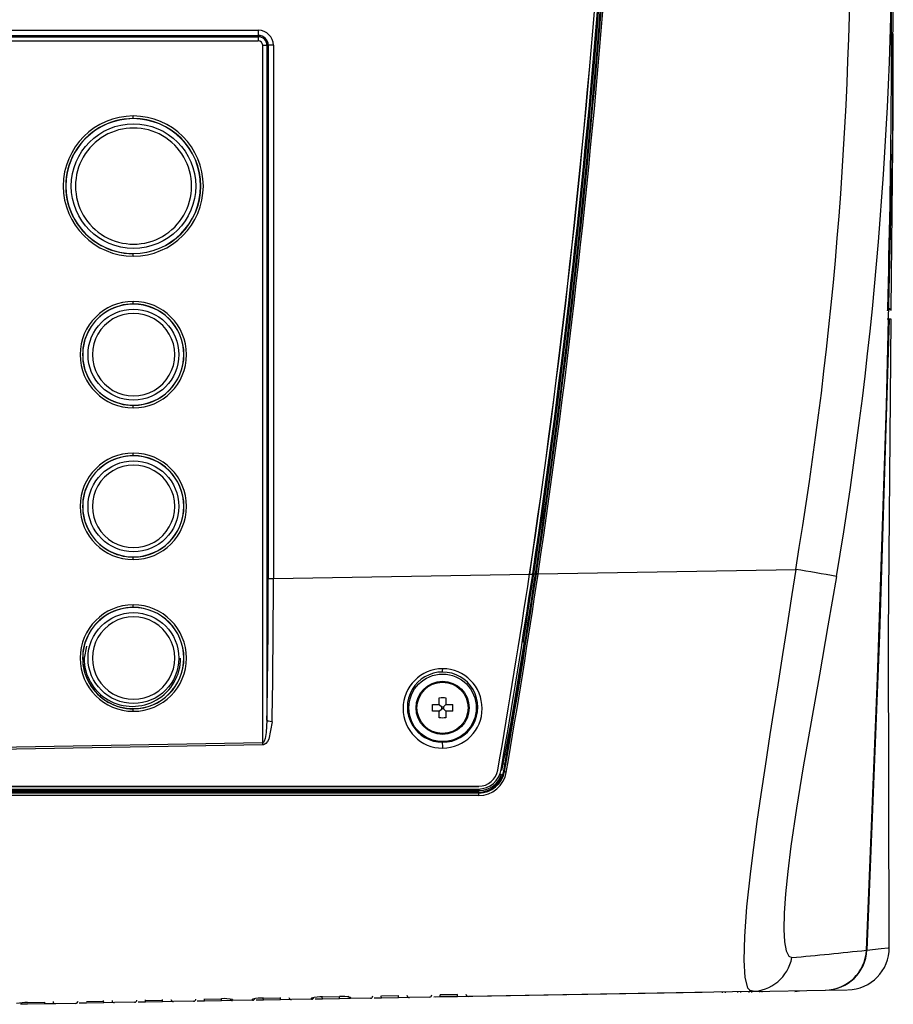
# Model space of a CAD drawing. Extents: x 34 to 785, y 55 to 540.
# Drawn here: x 79 to 113, y 222 to 260 of the extents above; entities that cross this region are included whole.
import ezdxf

# ---------------------------------------------------------------- set-up
doc = ezdxf.new("R2010")
doc.units = 0
doc.layers.get('0').update_dxf_attribs({"linetype": 'CONTINUOUS'})

msp = doc.modelspace()

# ---------------------------------------------------------------- linework, layer by layer
at = {"color": 7, "linetype": 'CONTINUOUS'}
for p, q in [((60.3466, 259.8255), (88.3423, 259.8255)), ((60.3466, 259.7738), (88.3424, 259.7738)), ((60.3499, 260.0252), (88.3456, 260.0252)), ((60.3439, 259.6074), (88.3396, 259.6074)), ((88.5147, 259.4322), (88.5147, 231.8454)), ((88.5176, 259.4322), (88.5147, 259.4322)), ((88.5176, 259.4322), (88.5147, 259.4322)), ((88.5176, 259.4322), (88.6841, 259.4322)), ((88.6841, 259.4322), (88.7354, 259.4322)), ((88.6841, 259.4322), (88.6841, 232.7485)), ((88.9386, 259.4322), (88.7354, 259.4322)), ((88.7354, 259.4322), (88.7354, 238.3444)), ((88.9386, 259.4322), (88.9386, 238.3444)), ((113.3783, 248.9981), (113.4518, 256.6991)), ((83.3951, 251.194), (83.3951, 251.1993)), ((113.2635, 248.9374), (113.2636, 248.937)), ((113.2945, 248.5989), (113.2177, 248.5989)), ((113.3736, 248.5989), (113.2945, 248.5989)), ((83.3951, 239.1939), (83.3951, 239.1992)), ((99.4102, 238.529), (109.5998, 238.7068)), ((88.7354, 238.3444), (88.9386, 238.3444)), ((88.9386, 238.3444), (99.0717, 238.5213)), ((99.0776, 238.5214), (99.1966, 238.5235)), ((99.1977, 238.5307), (99.1966, 238.5235)), ((99.2438, 238.5317), (99.2428, 238.5246)), ((99.3412, 238.5257), (99.3085, 238.5275)), ((99.3431, 238.5388), (99.3412, 238.5257)), ((99.4083, 238.5158), (99.4102, 238.529)), ((81.5418, 235.6661), (81.4489, 235.1989)), ((81.5418, 235.6661), (81.4489, 235.1989)), ((98.8299, 235.8322), (98.8935, 235.8322)), ((98.8299, 235.8322), (98.8935, 235.8322)), ((95.4985, 233.3656), (95.4985, 233.632)), ((95.7652, 233.632), (95.7652, 233.3656)), ((95.2321, 233.3656), (95.4985, 233.3656)), ((95.4985, 233.3656), (95.5985, 233.2656)), ((95.5985, 233.1989), (95.5985, 233.2656)), ((95.5985, 233.2656), (95.6652, 233.2656)), ((95.7652, 233.3656), (95.6652, 233.2656)), ((95.6652, 233.2656), (95.6652, 233.1989)), ((95.7652, 233.3656), (96.0316, 233.3656)), ((83.3951, 233.1939), (83.3951, 233.1992)), ((95.4985, 233.0989), (95.2321, 233.0989)), ((95.4985, 233.0989), (95.5985, 233.1989)), ((95.4985, 232.8325), (95.4985, 233.0989)), ((95.6652, 233.1989), (95.5985, 233.1989)), ((95.6652, 233.1989), (95.7652, 233.0989)), ((96.0316, 233.0989), (95.7652, 233.0989)), ((95.7652, 233.0989), (95.7652, 232.8325)), ((88.5147, 231.8454), (60.1687, 231.3506)), ((88.5158, 231.7666), (60.1698, 231.2718)), ((98.1046, 231.3992), (98.1644, 231.3998)), ((98.0954, 230.9986), (98.0255, 230.9992)), ((97.9643, 230.621), (97.9623, 230.6213)), ((97.9643, 230.621), (97.9623, 230.6213)), ((98.0489, 230.7278), (98.0853, 230.7222)), ((97.0637, 229.899), (55.7319, 229.899)), ((97.0637, 229.8626), (55.7319, 229.8635)), ((97.0652, 229.7611), (55.7342, 229.7649)), ((97.0637, 229.8626), (97.0637, 229.899)), ((107.8526, 222.0122), (96.6555, 221.8167)), ((105.9075, 221.9782), (100.6292, 221.8861)), ((105.9075, 221.9782), (105.9075, 221.9782)), ((105.9075, 221.9782), (105.9075, 221.9782)), ((106.7052, 221.9588), (106.7052, 221.9922)), ((106.8153, 221.9941), (106.8153, 221.9607)), ((107.3176, 221.9695), (107.3176, 222.0028)), ((107.4187, 222.0046), (107.4187, 221.9713)), ((107.7645, 221.9773), (107.7645, 222.0107)), ((107.7777, 222.0791), (107.8526, 222.0122)), ((107.7795, 222.0666), (108.0014, 222.0215)), ((107.8526, 222.0122), (110.761, 222.063)), ((107.8585, 222.0123), (107.8585, 221.979)), ((108.1793, 221.9846), (108.1793, 222.0179)), ((108.2662, 222.0194), (108.2662, 221.9861)), ((109.5603, 222.0087), (109.7555, 222.0454)), ((110.7664, 222.0631), (110.761, 222.063)), ((110.7813, 222.0633), (111.6362, 222.0782)), ((79.217, 221.5756), (79.8844, 221.5882)), ((82.2254, 221.5649), (81.5424, 221.5529)), ((81.5508, 221.6199), (82.2173, 221.6326)), ((82.2254, 221.5649), (82.2239, 221.6527)), ((82.6555, 221.5724), (82.2254, 221.5649)), ((83.4457, 221.5862), (82.6555, 221.5724)), ((83.8758, 221.5937), (83.5955, 221.5888)), ((83.8758, 221.5937), (83.8742, 221.6815)), ((84.5587, 221.6056), (83.8758, 221.5937)), ((83.8846, 221.6643), (84.5502, 221.677)), ((84.5587, 221.6056), (84.5572, 221.6934)), ((84.9888, 221.6131), (84.5587, 221.6056)), ((84.9883, 221.6178), (84.9888, 221.6131)), ((85.779, 221.6269), (84.9888, 221.6131)), ((86.2091, 221.6344), (85.9288, 221.6295)), ((86.2091, 221.6344), (86.2076, 221.7222)), ((86.8921, 221.6463), (86.2091, 221.6344)), ((86.2184, 221.7088), (86.8831, 221.7215)), ((86.8921, 221.6463), (86.8905, 221.7341)), ((87.3222, 221.6538), (86.8921, 221.6463)), ((87.3216, 221.6589), (87.3222, 221.6538)), ((88.1123, 221.6676), (87.3222, 221.6538)), ((88.1123, 221.6676), (88.1176, 221.7093)), ((88.5424, 221.6751), (88.2621, 221.6702)), ((88.5424, 221.6751), (88.5409, 221.7629)), ((89.2254, 221.687), (88.5424, 221.6751)), ((88.5522, 221.7535), (89.2159, 221.7662)), ((89.2254, 221.687), (89.2239, 221.7748)), ((89.6555, 221.6946), (89.2254, 221.687)), ((89.6549, 221.7), (89.6555, 221.6946)), ((90.4457, 221.7083), (89.6555, 221.6946)), ((90.4457, 221.7083), (90.4512, 221.753)), ((90.8758, 221.7159), (90.5955, 221.711)), ((90.8758, 221.7159), (90.8742, 221.8037)), ((91.5587, 221.7278), (90.8758, 221.7159)), ((90.886, 221.7982), (91.5488, 221.8109)), ((91.5587, 221.7278), (91.5572, 221.8156)), ((91.9888, 221.7353), (91.5587, 221.7278)), ((91.9833, 221.7816), (91.9888, 221.7353)), ((92.779, 221.7491), (91.9888, 221.7353)), ((93.2091, 221.7566), (92.9288, 221.7517)), ((93.2091, 221.7566), (93.2076, 221.8444)), ((93.8921, 221.7685), (93.2091, 221.7566)), ((93.2198, 221.843), (93.8816, 221.8557)), ((93.8921, 221.7685), (93.8905, 221.8563)), ((94.3222, 221.776), (93.8921, 221.7685)), ((94.3214, 221.7822), (94.3222, 221.776)), ((95.1123, 221.7898), (94.3222, 221.776)), ((95.5424, 221.7973), (95.2923, 221.7929)), ((100.5482, 221.8847), (95.3425, 221.7938)), ((96.2239, 221.897), (95.5409, 221.8851)), ((95.5424, 221.7973), (95.5409, 221.8851)), ((96.2254, 221.8092), (95.5424, 221.7973)), ((95.5537, 221.8879), (96.2144, 221.9007)), ((96.2254, 221.8092), (96.2239, 221.897)), ((96.6555, 221.8167), (96.2254, 221.8092)), ((79.2091, 221.5122), (78.9288, 221.5073)), ((79.8921, 221.5241), (79.2091, 221.5122)), ((80.3222, 221.5316), (79.8921, 221.5241)), ((81.1123, 221.5454), (80.3222, 221.5316)), ((81.5424, 221.5529), (81.2621, 221.5481))]:
    msp.add_line(p, q, dxfattribs=at)
at = {"color": 8, "linetype": 'CONTINUOUS'}
for p, q in [((113.3016, 249.0306), (113.3061, 249.0305)), ((99.2428, 238.5246), (99.3095, 238.5257)), ((97.0984, 229.9656), (97.0755, 229.9935)), ((79.8921, 221.5241), (79.8909, 221.593)), ((87.3174, 221.6943), (87.3216, 221.6589))]:
    msp.add_line(p, q, dxfattribs=at)
at = {"color": 7, "linetype": 'CONTINUOUS', "flags": 128}
for points in [[(88.3423, 259.8255), (88.3423, 259.7966), (88.3424, 259.7738)], [(88.3423, 259.8255), (88.3423, 259.7966), (88.3424, 259.7738)], [(112.3982, 223.6479), (112.843, 234.4225), (113.1946, 245.2003), (113.4392, 255.9815), (113.427, 259.9542)], [(113.4518, 256.6991), (113.4537, 257.1755), (113.4557, 257.6476), (113.4576, 258.1157), (113.4594, 258.5799), (113.4608, 259.0406), (113.4618, 259.4979), (113.4622, 259.9035)], [(113.3055, 249.0044), (113.3044, 248.9991), (113.3011, 248.9963), (113.2953, 248.9968), (113.287, 249.001)], [(113.3054, 248.9972), (113.3302, 248.9975), (113.3485, 248.9977), (113.3616, 248.9979), (113.3704, 248.998), (113.3758, 248.998), (113.3784, 248.998), (113.3783, 248.9981)], [(113.2945, 248.5989), (112.9107, 236.123), (112.4186, 223.6501)], [(113.3004, 223.7441), (113.2765, 236.1442), (113.3745, 248.5989)], [(98.8299, 235.8322), (99.0374, 237.1684), (99.2428, 238.5246)], [(98.8299, 235.8322), (99.0374, 237.1684), (99.2428, 238.5246)], [(111.2124, 238.4302), (110.8754, 236.4693), (110.5363, 234.5411), (110.2076, 232.6763), (109.9023, 230.9051), (109.6336, 229.2578), (109.4137, 227.764), (109.2872, 226.7615), (109.1972, 225.8724), (109.1458, 225.1064), (109.1338, 224.4721), (109.1607, 223.976), (109.2246, 223.6229), (109.3228, 223.4157), (109.4513, 223.3553)], [(98.4397, 233.1859), (98.6525, 234.4979), (98.8676, 235.8546)], [(98.4397, 233.1859), (98.6525, 234.4979), (98.8676, 235.8546)], [(95.4985, 233.632), (95.5732, 233.6343), (95.6318, 233.6349)], [(95.6318, 233.6349), (95.7065, 233.634), (95.7652, 233.632)], [(95.2292, 233.2322), (95.2301, 233.307), (95.2321, 233.3656)], [(95.2321, 233.0989), (95.2297, 233.1735), (95.2292, 233.2322)], [(98.3338, 232.5853), (98.3885, 232.8852), (98.4397, 233.1859)], [(98.3338, 232.5853), (98.3885, 232.8852), (98.4397, 233.1859)], [(88.8883, 232.6806), (88.7626, 231.9973), (88.7064, 231.896), (88.643, 231.8224), (88.5806, 231.7812), (88.5485, 231.7706), (88.5158, 231.7666)], [(88.8883, 232.6806), (88.7626, 231.9973), (88.7064, 231.896), (88.643, 231.8224), (88.5806, 231.7812), (88.5485, 231.7706), (88.5158, 231.7666)], [(88.6841, 232.7485), (88.6553, 232.2509), (88.6129, 232.0139), (88.5763, 231.9082), (88.5468, 231.8625), (88.5327, 231.8511), (88.5176, 231.8456)], [(88.6841, 232.7485), (88.6553, 232.2509), (88.6129, 232.0139), (88.5763, 231.9082), (88.5468, 231.8625), (88.5327, 231.8511), (88.5176, 231.8456)], [(88.8883, 232.6806), (88.8067, 232.6872), (88.734, 232.7061), (88.6976, 232.7269), (88.6841, 232.7485)], [(88.8883, 232.6806), (88.8067, 232.6872), (88.734, 232.7061), (88.6976, 232.7269), (88.6841, 232.7485)], [(95.6318, 232.8295), (95.5572, 232.8305), (95.4985, 232.8325)], [(95.7652, 232.8325), (95.6905, 232.8301), (95.6318, 232.8295)], [(97.977, 230.7543), (98.1781, 231.7708), (98.3338, 232.5853)], [(97.977, 230.7543), (98.1781, 231.7708), (98.3338, 232.5853)], [(88.5176, 231.8456), (88.516, 231.8455), (88.5147, 231.8454)], [(88.5176, 231.8456), (88.516, 231.8455), (88.5147, 231.8454)], [(98.1528, 230.6808), (98.139, 230.6832), (98.1263, 230.6866), (98.1055, 230.6958), (98.0969, 230.7018), (98.0903, 230.7084), (98.0863, 230.7154), (98.0853, 230.7222)], [(55.7342, 230.1322), (69.7864, 230.1322), (78.8789, 230.1322), (87.9713, 230.1322), (97.0637, 230.1322)], [(55.7342, 230.1322), (69.7864, 230.1322), (78.8789, 230.1322), (87.9713, 230.1322), (97.0637, 230.1322)], [(55.7342, 230.1255), (69.7188, 230.1255), (78.8339, 230.1254), (87.9488, 230.1254), (97.0637, 230.1253)], [(55.7342, 230.1255), (69.7188, 230.1255), (78.8339, 230.1254), (87.9488, 230.1254), (97.0637, 230.1253)], [(55.6318, 230.019), (67.4688, 230.0195), (79.1198, 230.0201), (97.053, 230.0209)], [(55.6318, 230.019), (67.4688, 230.0195), (79.1198, 230.0201), (97.053, 230.0209)], [(57.2985, 229.9656), (61.7233, 229.9656), (79.4222, 229.9656), (97.0984, 229.9656)], [(57.2985, 229.9656), (61.7233, 229.9656), (79.4222, 229.9656), (97.0984, 229.9656)]]:
    msp.add_lwpolyline(points, dxfattribs=at)
at = {"color": 8, "linetype": 'CONTINUOUS', "flags": 128}
for points in [[(113.2932, 248.9617), (113.3017, 248.9771), (113.3054, 248.9972)], [(109.5998, 238.7068), (109.4485, 237.7079), (109.2366, 236.3331), (109.0813, 235.3391), (108.8935, 234.1431), (108.7276, 233.0884), (108.5841, 232.1722), (108.3916, 230.9234), (108.2226, 229.7983), (108.0687, 228.7311), (107.929, 227.7055), (107.8125, 226.7791), (107.6609, 225.3633), (107.5738, 224.1891), (107.5512, 223.2501), (107.5924, 222.5705), (107.6936, 222.1543), (107.7777, 222.0791)], [(112.4186, 223.6501), (112.985, 223.7123), (113.2647, 223.7438), (113.2659, 223.744)]]:
    msp.add_lwpolyline(points, dxfattribs=at)
at = {"color": 7, "linetype": 'CONTINUOUS'}
for centre, radius in [((83.4043, 253.8656), 2.4632), ((83.4044, 247.1989), 1.7965), ((83.4044, 241.1989), 1.7965), ((83.4044, 235.1989), 1.7965), ((95.6318, 233.2322), 1.3333), ((95.6318, 233.2322), 1.05), ((95.6318, 233.2322), 1.0121)]:
    msp.add_circle(centre, radius, dxfattribs=at)
for centre, radius, start, end in [((-230.49, 287.7746), 333.2218, 351.499995, 359.998443), ((-230.49, 287.7746), 333.2218, 351.499995, 359.998443), ((-230.4918, 287.7748), 333.2295, 351.500195, 359.998419), ((-230.4918, 287.7748), 333.2295, 351.500195, 359.998419), ((-230.4905, 287.7746), 333.3456, 351.5048, 359.998438), ((-230.4905, 287.7746), 333.3456, 351.5048, 359.998438), ((-230.484, 287.7742), 333.3845, 351.506069, 359.998522), ((-230.484, 287.7742), 333.3845, 351.506069, 359.998522), ((-229.9873, 287.7373), 332.9524, 351.500645, 0.004868), ((-230.2568, 287.7573), 333.2545, 351.506894, 0.001423), ((-230.2558, 287.7573), 333.3213, 351.506896, 0.00142), ((-44.5955, 264.7371), 156.377, 350.418015, 0.735304), ((-44.3765, 264.7286), 157.7957, 350.406253, 0.739638), ((-241.0278, 260.4425), 354.4903, 359.921101, 1.022049), ((91.0268, 259.6461), 2.6875, 177.27646, 180.8259), ((85.121, 259.9788), 3.225, 357.27646, 0.8259), ((88.3413, 259.4314), 0.3941, 0.11756, 89.84806), ((88.3413, 259.4314), 0.3941, 0.11756, 89.84806), ((88.3415, 259.4313), 0.3425, 0.15319, 89.86382), ((88.3415, 259.4313), 0.3425, 0.15319, 89.86382), ((88.3449, 259.4316), 0.5937, 0.06364, 89.93122), ((88.3449, 259.4316), 0.5937, 0.06364, 89.93122), ((88.3395, 259.4321), 0.1753, 0.03213, 89.95123), ((88.3395, 259.4321), 0.1753, 0.03213, 89.95123), ((83.397, 253.8656), 2.7715, 90.00225, 269.99775), ((83.397, 253.8656), 2.7715, 90.00225, 269.99775), ((81.9042, 256.6127), 1.4929, 357.09807, 0.93676), ((83.3966, 253.8656), 2.7715, 270.0044, 89.9956), ((83.3966, 253.8656), 2.7715, 270.0044, 89.9956), ((83.3951, 253.8656), 2.6715, 89.99931, 270.00069), ((83.3951, 253.8656), 2.6715, 89.99931, 270.00069), ((83.3951, 253.8656), 2.6663, 90, 270), ((83.3951, 253.8656), 2.6663, 90, 270), ((83.3951, 253.8656), 2.6715, 270.00069, 89.99931), ((83.3951, 253.8656), 2.6715, 270.00069, 89.99931), ((83.3951, 253.8656), 2.6663, 270, 90), ((83.3951, 253.8656), 2.6663, 270, 90), ((83.4074, 253.8658), 2.2964, 359.99298, 180.00702), ((83.4074, 253.8658), 2.2964, 359.99298, 180.00702), ((83.4074, 253.8653), 2.2964, 179.99298, 0.00702), ((83.4074, 253.8653), 2.2964, 179.99298, 0.00702), ((82.0301, 251.1206), 1.367, 358.88649, 3.07867), ((82.0301, 251.1206), 1.367, 358.88649, 3.07867), ((83.397, 247.1989), 2.1049, 90.00385, 269.99615), ((83.397, 247.1989), 2.1049, 90.00385, 269.99615), ((81.9042, 249.2794), 1.4929, 357.09806, 0.93675), ((83.3966, 247.1989), 2.1049, 270.00656, 89.99344), ((83.3966, 247.1989), 2.1049, 270.00656, 89.99344), ((83.3951, 247.1989), 2.005, 89.99934, 270.00066), ((83.3951, 247.1989), 2.005, 89.99934, 270.00066), ((83.3951, 247.1989), 1.9997, 90, 270), ((83.3951, 247.1989), 1.9997, 90, 270), ((83.4074, 247.1991), 1.6299, 359.99298, 180.00702), ((83.4074, 247.1991), 1.6299, 359.99298, 180.00702), ((83.3951, 247.1989), 2.005, 270.00119, 89.99881), ((83.3951, 247.1989), 2.005, 270.00119, 89.99881), ((83.3951, 247.1989), 1.9997, 270, 90), ((83.3951, 247.1989), 1.9997, 270, 90), ((105.8544, 249.0353), 7.3851, 359.20021, 359.97607), ((123.8886, 248.7459), 10.5905, 178.45645, 178.67567), ((115.3284, 248.9702), 2.0232, 178.29252, 179.23677), ((113.312, 248.9989), 0.0667, 314.64675, 359.77244), ((83.4074, 247.1987), 1.6299, 179.99298, 0.00702), ((83.4074, 247.1987), 1.6299, 179.99298, 0.00702), ((81.9042, 245.1184), 1.4929, 359.06325, 2.90194), ((83.397, 241.1989), 2.1049, 90.00385, 269.99615), ((83.397, 241.1989), 2.1049, 90.00385, 269.99615), ((83.3951, 241.1989), 2.005, 89.99934, 270.00066), ((83.3951, 241.1989), 2.005, 89.99934, 270.00066), ((83.3951, 241.1989), 1.9997, 90, 270), ((83.3951, 241.1989), 1.9997, 90, 270), ((81.9042, 243.2794), 1.4929, 357.09806, 0.93675), ((83.3951, 241.1989), 2.005, 270.00119, 89.99881), ((83.3951, 241.1989), 2.005, 270.00119, 89.99881), ((83.3951, 241.1989), 1.9997, 270, 90), ((83.3951, 241.1989), 1.9997, 270, 90), ((83.3966, 241.1989), 2.1049, 270.00656, 89.99344), ((83.3966, 241.1989), 2.1049, 270.00656, 89.99344), ((83.4074, 241.1991), 1.6299, 359.99298, 180.00702), ((83.4074, 241.1991), 1.6299, 359.99298, 180.00702), ((83.4074, 241.1987), 1.6299, 179.99298, 0.00702), ((83.4074, 241.1987), 1.6299, 179.99298, 0.00702), ((82.0301, 239.1205), 1.367, 358.8865, 3.07868), ((82.0301, 239.1205), 1.367, 358.8865, 3.07868), ((83.9551, 84.3736), 156.4493, 79.966489, 80.565665), ((-210.9166, 238.2929), 299.652, 358.939818, 0.009854), ((-210.9166, 238.2929), 299.652, 358.939818, 0.009854), ((-216.239, 238.2233), 305.1776, 358.959319, 0.022734), ((-216.239, 238.2233), 305.1776, 358.959319, 0.022734), ((-230.3801, 287.7675), 333.1121, 350.147467, 351.498414), ((-230.3801, 287.7675), 333.1121, 350.147467, 351.498414), ((-230.4988, 287.798), 333.3572, 350.153381, 351.499796), ((-230.4988, 287.798), 333.3572, 350.153381, 351.499796), ((-231.5606, 287.961), 334.5415, 350.149413, 351.502578), ((-249.8717, 290.723), 353.0924, 350.216276, 351.49886), ((-251.1285, 290.6675), 354.395, 350.254904, 351.537795), ((97.8803, 228.3979), 10.2326, 81.41229, 81.79184), ((98.3376, 231.456), 7.1539, 81.37706, 81.9199), ((83.397, 235.1989), 2.1049, 90.00382, 269.99618), ((83.397, 235.1989), 2.1049, 90.00382, 269.99618), ((83.3951, 235.1989), 2.005, 89.9993, 270.0007), ((83.3951, 235.1989), 2.005, 89.9993, 270.0007), ((83.3951, 235.1989), 1.9997, 90, 270), ((83.3951, 235.1989), 1.9997, 90, 270), ((81.9042, 237.2794), 1.4929, 357.09806, 0.93675), ((83.3951, 235.1989), 2.005, 270.00115, 89.99885), ((83.3951, 235.1989), 2.005, 270.00115, 89.99885), ((83.3951, 235.1989), 1.9997, 270, 90), ((83.3951, 235.1989), 1.9997, 270, 90), ((83.3966, 235.1989), 2.1049, 270.00656, 89.99344), ((83.3966, 235.1989), 2.1049, 270.00656, 89.99344), ((83.4074, 235.1991), 1.6299, 359.99298, 180.00702), ((83.4074, 235.1991), 1.6299, 359.99298, 180.00702), ((83.3591, 235.1987), 1.9102, 179.99298, 0.00702), ((83.4074, 235.1987), 1.6299, 179.99298, 0.00702), ((83.4074, 235.1987), 1.6299, 179.99298, 0.00702), ((95.6403, 233.2069), 1.5705, 90.17985, 269.83346), ((95.6403, 233.2069), 1.5705, 90.17985, 269.83346), ((95.6265, 233.2594), 1.3884, 89.77802, 270.22198), ((95.6265, 233.2594), 1.3884, 89.77802, 270.22198), ((94.0055, 234.7563), 1.63, 356.18287, 0.74157), ((94.0055, 234.7563), 1.63, 356.18287, 0.74157), ((95.6334, 233.2594), 1.3883, 269.93431, 90.06569), ((95.6334, 233.2594), 1.3883, 269.93431, 90.06569), ((95.6261, 233.2069), 1.5705, 270.34968, 89.66364), ((95.6261, 233.2069), 1.5705, 270.34968, 89.66364), ((93.0034, 233.2322), 3.0311, 357.47886, 2.52114), ((82.0301, 233.1205), 1.367, 358.8865, 3.07868), ((82.0301, 233.1205), 1.367, 358.8865, 3.07868), ((77.878, 231.6585), 10.6383, 0.58202, 1.0066), ((93.0455, 231.7114), 2.5913, 358.34289, 3.53418), ((93.0455, 231.7114), 2.5913, 358.34289, 3.53418), ((97.0449, 230.9354), 0.9145, 270.51152, 350.86386), ((97.0449, 230.9354), 0.9145, 270.51152, 350.86386), ((97.0637, 230.8989), 0.7667, 270.00222, 350.14522), ((97.0637, 230.8989), 0.7667, 270.00222, 350.14522), ((97.0639, 230.8987), 0.9997, 269.9914, 350.15571), ((97.0637, 230.8995), 1.0369, 269.99948, 350.15377), ((97.0637, 230.8657), 1.1046, 270.07617, 350.36449), ((97.0914, 230.8746), 0.909, 270.43929, 343.80517), ((97.0914, 230.8746), 0.909, 270.43929, 343.80517), ((96.0109, 229.7959), 1.0549, 358.1065, 3.62369), ((93.6711, 397.3032), 174.6622, 275.183578, 276.155049), ((110.7327, 223.7304), 1.6676, 271.15994, 357.16449), ((110.7528, 223.7308), 1.6678, 270.97942, 357.22368), ((111.6338, 223.7451), 1.6667, 271, 0.58488), ((107.8209, 223.6729), 1.661, 271.09296, 348.97733), ((79.1481, 219.9425), 1.6345, 87.58359, 102.90996), ((80.3204, 221.6316), 0.1, 187, 271), ((81.1106, 221.6454), 0.1, 271, 353), ((82.6538, 221.6724), 0.1, 187, 271), ((83.4439, 221.6861), 0.1, 271, 353), ((84.9871, 221.7131), 0.1, 187, 271), ((85.7773, 221.7269), 0.1, 271, 353), ((87.0323, 220.626), 1.1056, 75.05868, 97.75739), ((87.3204, 221.7538), 0.1, 187, 271), ((88.1106, 221.7676), 0.1, 271, 353), ((88.4791, 220.3104), 1.4449, 87.10074, 104.48993), ((89.6538, 221.7945), 0.1, 187, 271), ((90.4439, 221.8083), 0.1, 271, 353), ((90.8127, 220.3887), 1.4114, 87.02457, 104.83945), ((91.6972, 220.7751), 1.0464, 74.12944, 98.15316), ((92.7773, 221.8491), 0.1, 271, 353), ((94.3204, 221.876), 0.1, 187, 271), ((95.1106, 221.8898), 0.1, 271, 353), ((96.6538, 221.9167), 0.1, 187, 271)]:
    msp.add_arc(centre, radius, start, end, dxfattribs=at)
at = {"color": 8, "linetype": 'CONTINUOUS'}
for centre, radius, start, end in [((-274.5187, 259.9564), 387.912, 358.38626, 0.793033), ((90.4495, 221.8531), 0.1001, 271.02303, 300.90207), ((91.9813, 221.8815), 0.0999, 205.85495, 271.16477)]:
    msp.add_arc(centre, radius, start, end, dxfattribs=at)

doc.saveas('drawing.dxf')
